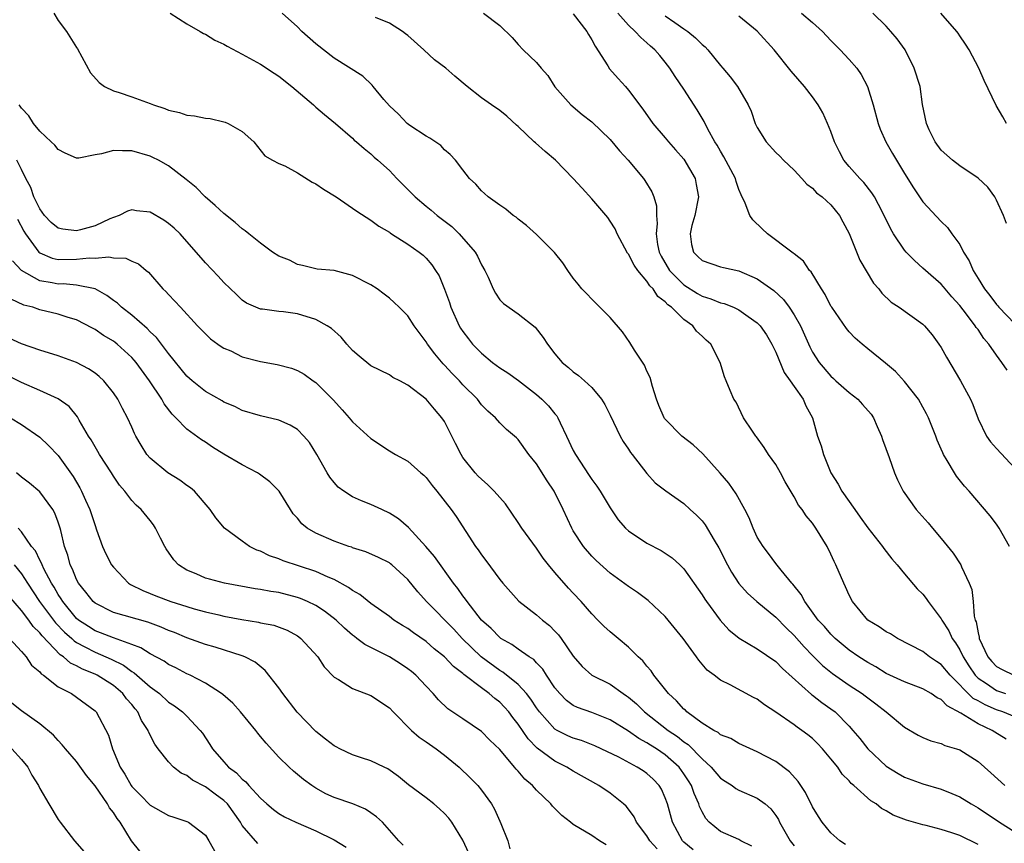
# Model space of a CAD drawing. Units: inches. Extents: x 2616000 to 2619000, y 1509000 to 1512000.
# Drawn here: x 2616217 to 2616324, y 1509785 to 1509874 of the extents above; entities that cross this region are included whole.
import ezdxf

# ---------------------------------------------------------------- set-up
doc = ezdxf.new("R2010")
doc.units = ezdxf.units.IN
doc.header["$MEASUREMENT"] = 0
doc.layers.add('LD26161509_2ft', color=112, linetype='Continuous')

msp = doc.modelspace()

# ---------------------------------------------------------------- linework, layer by layer
at = {"layer": 'LD26161509_2ft'}
for points, elevation in [([(2616220.51, 1509875), (2616221, 1509874.2), (2616221.9, 1509873), (2616223, 1509871.25), (2616223.1, 1509871.1), (2616224.51, 1509868.51), (2616225.44, 1509867.44), (2616226.03, 1509867), (2616227, 1509866.54), (2616227.64, 1509866.36), (2616229, 1509865.9), (2616231, 1509865.16), (2616231.37, 1509865), (2616232.6, 1509864.6), (2616233, 1509864.45), (2616234.17, 1509864.17), (2616235, 1509863.89), (2616235.83, 1509863.83), (2616237, 1509863.55), (2616237.53, 1509863.53), (2616239, 1509863.18), (2616239.14, 1509863.14), (2616239.47, 1509863), (2616241, 1509862.12), (2616242.27, 1509861), (2616243.47, 1509859.47), (2616244.29, 1509859), (2616245, 1509858.62), (2616245.63, 1509858.37), (2616247, 1509857.61), (2616248.59, 1509856.59), (2616249, 1509856.42), (2616249.84, 1509855.84), (2616251.2, 1509855), (2616253.45, 1509853.45), (2616255, 1509852.46), (2616255.84, 1509851.84), (2616257, 1509851.16), (2616257.09, 1509851.09), (2616257.24, 1509851), (2616259, 1509849.86), (2616260.23, 1509849), (2616260.66, 1509848.66), (2616261, 1509848.35), (2616261.61, 1509847.61), (2616262.03, 1509847), (2616262.41, 1509846.41), (2616263, 1509844.96), (2616263.52, 1509843.52), (2616263.68, 1509843), (2616264.6, 1509841), (2616264.75, 1509840.75), (2616265, 1509840.37), (2616265.59, 1509839.59), (2616266.05, 1509839), (2616267, 1509838), (2616268.2, 1509837), (2616269, 1509836.42), (2616269.87, 1509835.87), (2616271.04, 1509835.04), (2616273, 1509833.52), (2616273.59, 1509833), (2616274.29, 1509832.29), (2616275, 1509831.4), (2616275.2, 1509831.2), (2616275.31, 1509831), (2616275.56, 1509830.44), (2616276.27, 1509829), (2616277, 1509827.42), (2616277.22, 1509827), (2616278.71, 1509824.71), (2616279, 1509824.28), (2616279.57, 1509823.57), (2616279.93, 1509823), (2616281, 1509821.2), (2616281.88, 1509819.88), (2616282.67, 1509819), (2616283, 1509818.71), (2616285, 1509817.37), (2616286.54, 1509816.54), (2616287.76, 1509815.76), (2616288.58, 1509815), (2616289, 1509814.57), (2616291, 1509811.75), (2616291.28, 1509811.28), (2616291.49, 1509811), (2616292.98, 1509808.98), (2616293.92, 1509807.92), (2616295.03, 1509807.03), (2616297, 1509805.87), (2616299, 1509804.49), (2616299.73, 1509803.73), (2616302.89, 1509800.89), (2616303, 1509800.82), (2616304.02, 1509800.02), (2616305, 1509799.34), (2616305.45, 1509799), (2616307, 1509797.45), (2616307.4, 1509797), (2616308.13, 1509796.13), (2616309.01, 1509795), (2616311, 1509793.11), (2616312.3, 1509792.3), (2616313, 1509791.92), (2616315, 1509791.18), (2616317, 1509790.59), (2616318.14, 1509790.14), (2616319, 1509789.77), (2616320.25, 1509789), (2616321, 1509788.58), (2616323.34, 1509787), (2616325, 1509785.95)], 8002), ([(2616233.16, 1509875), (2616235, 1509873.84), (2616236.44, 1509873), (2616236.78, 1509872.78), (2616237, 1509872.69), (2616238.04, 1509872.04), (2616239, 1509871.6), (2616239.38, 1509871.38), (2616241, 1509870.53), (2616243, 1509869.43), (2616244.46, 1509868.46), (2616245, 1509868.12), (2616246.41, 1509867), (2616248.76, 1509865), (2616249, 1509864.77), (2616249.95, 1509863.95), (2616251.15, 1509863), (2616253, 1509861.4), (2616253.19, 1509861.19), (2616253.44, 1509861), (2616254.25, 1509860.25), (2616255, 1509859.7), (2616255.35, 1509859.34), (2616255.75, 1509859), (2616257, 1509857.88), (2616257.81, 1509857), (2616259.42, 1509855.42), (2616259.79, 1509855), (2616261, 1509854), (2616261.56, 1509853.56), (2616262.21, 1509853), (2616262.65, 1509852.65), (2616263.78, 1509851.78), (2616264.6, 1509851), (2616266.33, 1509849), (2616266.57, 1509848.57), (2616267, 1509847.63), (2616267.38, 1509847), (2616267.74, 1509846.26), (2616268.28, 1509845), (2616268.53, 1509844.53), (2616269, 1509843.83), (2616269.4, 1509843.4), (2616271, 1509842.3), (2616272.84, 1509840.84), (2616273.72, 1509839.72), (2616274.19, 1509839), (2616275, 1509837.95), (2616275.78, 1509837), (2616276.47, 1509836.47), (2616277, 1509835.97), (2616277.57, 1509835.57), (2616278.23, 1509835), (2616279, 1509834.29), (2616280.07, 1509833), (2616280.42, 1509832.42), (2616281, 1509831.26), (2616282.08, 1509829), (2616282.42, 1509828.42), (2616283, 1509827.57), (2616283.21, 1509827.21), (2616283.38, 1509827), (2616285, 1509824.93), (2616285.91, 1509823.91), (2616287.04, 1509823.04), (2616289, 1509821.66), (2616289.7, 1509821), (2616290.39, 1509820.39), (2616291, 1509819.78), (2616291.34, 1509819.34), (2616292.31, 1509817.69), (2616292.83, 1509816.83), (2616293.75, 1509815), (2616294.19, 1509814.19), (2616294.98, 1509812.98), (2616295.92, 1509811.92), (2616296.94, 1509811), (2616299, 1509809.32), (2616300.14, 1509808.14), (2616301, 1509807.31), (2616302.08, 1509806.08), (2616303, 1509805.14), (2616304.07, 1509804.07), (2616305, 1509803.32), (2616305.18, 1509803.18), (2616307, 1509801.91), (2616308.4, 1509801), (2616308.74, 1509800.74), (2616309, 1509800.52), (2616309.88, 1509799.88), (2616311.02, 1509799), (2616313, 1509797.35), (2616314.48, 1509796.48), (2616315, 1509796.22), (2616315.86, 1509795.86), (2616317, 1509795.56), (2616317.37, 1509795.37), (2616318.64, 1509795), (2616319, 1509794.88), (2616321, 1509793.62), (2616322.4, 1509792.4), (2616323.9, 1509791)], 8004), ([(2616324.04, 1509796.04), (2616322.81, 1509796.81), (2616322.53, 1509797), (2616321, 1509797.71), (2616319.12, 1509798.88), (2616317.65, 1509799.65), (2616317, 1509800.35), (2616316.55, 1509800.55), (2616315.89, 1509801), (2616315, 1509801.5), (2616313, 1509802.26), (2616311, 1509803.19), (2616309.89, 1509803.89), (2616309, 1509804.37), (2616308.04, 1509805), (2616307, 1509805.73), (2616305.47, 1509807), (2616305, 1509807.46), (2616304.29, 1509808.29), (2616303.62, 1509809), (2616302.15, 1509811), (2616301.76, 1509811.76), (2616300.88, 1509812.88), (2616300.77, 1509813), (2616299.58, 1509814.42), (2616299, 1509815.15), (2616298.22, 1509816.22), (2616297.62, 1509817), (2616297, 1509818.02), (2616296.54, 1509819), (2616296.1, 1509820.1), (2616295.64, 1509821), (2616294.71, 1509822.71), (2616293.89, 1509823.89), (2616292.98, 1509824.98), (2616291.07, 1509827.07), (2616290.03, 1509828.03), (2616288.78, 1509829), (2616287, 1509830.82), (2616286.92, 1509830.92), (2616286.88, 1509831), (2616286.31, 1509832.31), (2616286.05, 1509833), (2616285.62, 1509834.38), (2616285.36, 1509835.36), (2616285, 1509836.07), (2616284.72, 1509836.72), (2616283.65, 1509838.35), (2616283.16, 1509839.16), (2616282.33, 1509840.33), (2616281, 1509841.9), (2616279, 1509843.89), (2616278.48, 1509844.48), (2616277.92, 1509845), (2616277.52, 1509845.52), (2616277, 1509846.17), (2616276.41, 1509847), (2616275.85, 1509847.85), (2616274.95, 1509848.95), (2616273, 1509850.92), (2616271.91, 1509851.91), (2616271, 1509852.59), (2616270.79, 1509852.79), (2616270.47, 1509853), (2616269.67, 1509853.67), (2616269, 1509854.11), (2616267.73, 1509855), (2616267.36, 1509855.36), (2616267, 1509855.67), (2616266.4, 1509856.4), (2616265.73, 1509857), (2616265, 1509857.94), (2616264.2, 1509859), (2616263.62, 1509859.62), (2616263, 1509860.13), (2616262.58, 1509860.58), (2616261.4, 1509861.4), (2616261, 1509861.6), (2616259.24, 1509862.76), (2616258.92, 1509863), (2616257.99, 1509863.99), (2616257, 1509864.9), (2616256.39, 1509865.61), (2616255.24, 1509867), (2616255.14, 1509867.14), (2616254.12, 1509868.12), (2616251, 1509870.08), (2616249, 1509871.65), (2616247.5, 1509873), (2616247, 1509873.48), (2616245.35, 1509875)], 8006), ([(2616325, 1509798.46), (2616323.7, 1509799), (2616323, 1509799.24), (2616321.77, 1509799.77), (2616321, 1509800.22), (2616320.48, 1509800.48), (2616317.95, 1509803), (2616317, 1509804.16), (2616316.48, 1509804.48), (2616315.71, 1509805), (2616315, 1509805.57), (2616312.25, 1509807), (2616311.48, 1509807.48), (2616311, 1509807.73), (2616310.25, 1509808.25), (2616309.03, 1509809), (2616307.34, 1509811), (2616307, 1509811.69), (2616306.6, 1509812.6), (2616306.39, 1509813), (2616305.55, 1509815), (2616305.36, 1509815.36), (2616305, 1509816.16), (2616304.6, 1509817), (2616303.38, 1509819), (2616303, 1509819.53), (2616302.31, 1509820.31), (2616301.87, 1509821), (2616301.49, 1509821.49), (2616301, 1509822.41), (2616300.03, 1509824.03), (2616299.52, 1509825), (2616299, 1509825.9), (2616298.23, 1509827), (2616297.76, 1509827.76), (2616296.91, 1509828.91), (2616296.84, 1509829), (2616296.47, 1509829.53), (2616295.5, 1509831), (2616294.69, 1509832.69), (2616294.46, 1509833), (2616294.04, 1509833.96), (2616293.63, 1509835), (2616293.43, 1509835.43), (2616292.97, 1509837), (2616291.96, 1509839), (2616291.43, 1509839.43), (2616291, 1509839.86), (2616290.4, 1509840.4), (2616289.98, 1509841), (2616289, 1509841.66), (2616287.66, 1509843), (2616287.26, 1509843.26), (2616287, 1509843.58), (2616286.17, 1509844.17), (2616285.67, 1509845), (2616285.32, 1509845.32), (2616285, 1509845.83), (2616284.01, 1509847), (2616283.6, 1509847.6), (2616283, 1509848.77), (2616282.89, 1509848.89), (2616281.75, 1509851), (2616281.53, 1509851.53), (2616281, 1509852.38), (2616280.75, 1509852.75), (2616279, 1509854.81), (2616277.95, 1509855.95), (2616277, 1509857.01), (2616275.06, 1509859), (2616273.93, 1509859.93), (2616272.87, 1509860.87), (2616272.75, 1509861), (2616271, 1509862.65), (2616270.81, 1509862.81), (2616269.77, 1509863.77), (2616269, 1509864.41), (2616268.12, 1509865), (2616267, 1509865.78), (2616265.46, 1509867), (2616264.13, 1509868.13), (2616263.15, 1509869), (2616261.92, 1509869.92), (2616260.74, 1509871), (2616259, 1509872.55), (2616258.75, 1509872.75), (2616258.43, 1509873), (2616257, 1509873.89), (2616255.49, 1509874.51)], 8008), ([(2616267.25, 1509875), (2616269, 1509873.64), (2616270.35, 1509872.35), (2616271, 1509871.59), (2616271.55, 1509871), (2616273, 1509869.61), (2616273.5, 1509869), (2616274.22, 1509868.22), (2616275, 1509866.98), (2616276.72, 1509865), (2616277.97, 1509863.97), (2616279, 1509863.15), (2616281, 1509861.23), (2616282.01, 1509860.01), (2616282.95, 1509859), (2616284.63, 1509857), (2616284.78, 1509856.78), (2616285.55, 1509855.55), (2616285.76, 1509855), (2616286.03, 1509854.03), (2616286.03, 1509853), (2616286.13, 1509852.13), (2616286.01, 1509851), (2616286.16, 1509849.84), (2616286.34, 1509849), (2616286.56, 1509848.56), (2616287.45, 1509847), (2616289, 1509845.44), (2616290.49, 1509844.49), (2616291, 1509844.2), (2616291.93, 1509843.93), (2616293, 1509843.49), (2616293.4, 1509843.4), (2616294.41, 1509843), (2616295, 1509842.73), (2616295.99, 1509842.01), (2616297, 1509841.31), (2616297.3, 1509841), (2616297.99, 1509839.99), (2616298.58, 1509839), (2616299, 1509838.13), (2616299.92, 1509835.92), (2616300.59, 1509835), (2616301, 1509834.38), (2616302, 1509833), (2616302.27, 1509832.27), (2616303.01, 1509831), (2616303.53, 1509829), (2616303.95, 1509827.95), (2616304.18, 1509827), (2616305, 1509825), (2616305.78, 1509823.78), (2616306.19, 1509823), (2616307.59, 1509821), (2616308.19, 1509820.19), (2616309.01, 1509819.01), (2616310.61, 1509817), (2616310.77, 1509816.77), (2616311.64, 1509815.64), (2616312.21, 1509815), (2616313, 1509814.01), (2616314.38, 1509812.38), (2616315, 1509811.8), (2616315.34, 1509811.35), (2616315.57, 1509811), (2616317, 1509809.12), (2616317.06, 1509809), (2616317.82, 1509807.82), (2616318.19, 1509807), (2616318.53, 1509806.53), (2616319, 1509805.77), (2616319.37, 1509805), (2616320.01, 1509804.01), (2616320.69, 1509803), (2616321, 1509802.68), (2616321.91, 1509802.09), (2616323, 1509801.34), (2616323.97, 1509801)], 8010), ([(2616277, 1509874.91), (2616278.47, 1509873), (2616278.65, 1509872.65), (2616279, 1509872.1), (2616279.38, 1509871.38), (2616280.74, 1509869.26), (2616280.93, 1509868.93), (2616281.87, 1509867.87), (2616282.68, 1509867), (2616283, 1509866.62), (2616284.54, 1509864.54), (2616285.65, 1509863), (2616287, 1509861.44), (2616287.35, 1509861), (2616288.12, 1509860.12), (2616289, 1509859.09), (2616290.23, 1509857), (2616290.36, 1509856.36), (2616290.61, 1509855), (2616290.22, 1509853), (2616289.89, 1509851.89), (2616289.7, 1509851), (2616289.83, 1509849.83), (2616290.07, 1509849), (2616290.54, 1509848.54), (2616291, 1509848.08), (2616293, 1509847.41), (2616293.32, 1509847.32), (2616295, 1509846.96), (2616297, 1509846.11), (2616298.81, 1509844.81), (2616299.84, 1509843.84), (2616300.47, 1509843), (2616301, 1509842.19), (2616301.68, 1509841), (2616302.7, 1509838.7), (2616303, 1509838.13), (2616303.71, 1509837), (2616305, 1509835.51), (2616305.27, 1509835.27), (2616305.55, 1509835), (2616307, 1509833.74), (2616307.93, 1509833), (2616308.45, 1509832.45), (2616309.37, 1509831.37), (2616309.62, 1509831), (2616310.03, 1509830.03), (2616310.5, 1509829), (2616310.61, 1509828.61), (2616311.33, 1509826.67), (2616311.91, 1509825), (2616312.24, 1509824.24), (2616312.84, 1509823), (2616314.28, 1509821), (2616315.56, 1509819.56), (2616316.04, 1509819), (2616317, 1509817.87), (2616318.28, 1509816.28), (2616319.13, 1509815), (2616319.21, 1509814.79), (2616320.05, 1509813), (2616320.32, 1509812.32), (2616320.45, 1509811), (2616320.57, 1509809.43), (2616320.69, 1509809), (2616320.79, 1509808.79), (2616321, 1509807.59), (2616321.12, 1509807.12), (2616321.13, 1509807), (2616322.06, 1509805), (2616322.49, 1509804.49), (2616323, 1509803.96), (2616323.62, 1509803.62), (2616324.87, 1509803)], 8012), ([(2616324.42, 1509817), (2616323.28, 1509819), (2616323, 1509819.41), (2616322.31, 1509820.31), (2616320.02, 1509823), (2616319.54, 1509823.54), (2616318.65, 1509824.65), (2616318.42, 1509825), (2616317.65, 1509826.35), (2616317.24, 1509827), (2616317.16, 1509827.16), (2616317, 1509827.58), (2616316.57, 1509828.57), (2616316.42, 1509829), (2616315.62, 1509831), (2616315.41, 1509831.41), (2616315, 1509832.16), (2616314.51, 1509833), (2616313, 1509834.94), (2616312.01, 1509836.01), (2616310.93, 1509836.93), (2616309, 1509838.47), (2616308.39, 1509839), (2616307.65, 1509839.65), (2616307, 1509840.33), (2616306.69, 1509840.69), (2616305.09, 1509843), (2616305, 1509843.14), (2616304.39, 1509844.39), (2616303.97, 1509845), (2616302.84, 1509846.84), (2616302.68, 1509847), (2616302.02, 1509848.02), (2616301, 1509848.8), (2616300.9, 1509848.9), (2616300.75, 1509849), (2616298.1, 1509851), (2616297.54, 1509851.54), (2616296.51, 1509852.51), (2616296.2, 1509853), (2616295.69, 1509854.31), (2616295.24, 1509855.24), (2616295, 1509855.82), (2616294.69, 1509856.69), (2616294.62, 1509857), (2616293.37, 1509859.37), (2616293, 1509859.96), (2616292.63, 1509860.63), (2616292.38, 1509861), (2616291.62, 1509862.38), (2616291.21, 1509863.21), (2616290.47, 1509864.47), (2616289, 1509866.71), (2616288.08, 1509868.08), (2616287.49, 1509869), (2616287, 1509869.67), (2616286.39, 1509870.39), (2616285.85, 1509871), (2616285.38, 1509871.38), (2616285, 1509871.77), (2616284.33, 1509872.33), (2616283.73, 1509873), (2616283, 1509873.66), (2616281.82, 1509875)], 8014), ([(2616287, 1509874.71), (2616288.03, 1509873.97), (2616289, 1509873.28), (2616289.44, 1509873), (2616290.29, 1509872.29), (2616291, 1509871.56), (2616291.32, 1509871.32), (2616291.62, 1509871), (2616293, 1509869.3), (2616293.27, 1509869), (2616294.05, 1509868.05), (2616294.84, 1509867), (2616295.99, 1509865), (2616296.32, 1509864.32), (2616296.78, 1509863), (2616297, 1509862.55), (2616297.96, 1509861), (2616299, 1509859.83), (2616299.44, 1509859.44), (2616299.85, 1509859), (2616301, 1509857.92), (2616301.84, 1509857), (2616302.38, 1509856.38), (2616303, 1509855.96), (2616303.45, 1509855.45), (2616304.05, 1509855), (2616305, 1509854.13), (2616305.92, 1509853), (2616306.31, 1509852.31), (2616307, 1509851.01), (2616308.14, 1509848.14), (2616309.63, 1509845.63), (2616310.2, 1509845), (2616310.53, 1509844.53), (2616311.55, 1509843.55), (2616312.41, 1509843), (2616315, 1509841.17), (2616315.17, 1509841), (2616316, 1509840), (2616316.74, 1509839), (2616317, 1509838.62), (2616317.58, 1509837.58), (2616319.1, 1509835), (2616320.18, 1509833), (2616320.43, 1509832.43), (2616321, 1509830.89), (2616321.9, 1509829), (2616322.36, 1509828.36), (2616323, 1509827.65), (2616325, 1509825.5)], 8016), ([(2616324.15, 1509836.15), (2616323.6, 1509837), (2616323, 1509837.78), (2616322.17, 1509839), (2616321.62, 1509839.62), (2616321, 1509840.57), (2616320.81, 1509840.81), (2616320.7, 1509841), (2616319.76, 1509842.24), (2616319, 1509843.21), (2616318.15, 1509844.15), (2616317.24, 1509845.24), (2616317, 1509845.51), (2616315.28, 1509847), (2616315, 1509847.27), (2616314.08, 1509848.08), (2616313.17, 1509849), (2616313, 1509849.2), (2616311.81, 1509851), (2616311.51, 1509851.51), (2616310.8, 1509853), (2616310.19, 1509854.19), (2616309.74, 1509855), (2616309.46, 1509855.46), (2616308.57, 1509856.57), (2616308.16, 1509857), (2616307, 1509858.3), (2616306.41, 1509859), (2616305.92, 1509859.92), (2616305.4, 1509861), (2616305, 1509862.13), (2616304.64, 1509863), (2616304.13, 1509864.13), (2616303.62, 1509865), (2616303, 1509865.89), (2616302.14, 1509867), (2616300.69, 1509868.69), (2616298.85, 1509871), (2616297, 1509873.04), (2616295, 1509874.66)], 8018), ([(2616301.81, 1509875), (2616303, 1509873.96), (2616304.07, 1509873), (2616305, 1509872.02), (2616306.01, 1509871), (2616307, 1509869.96), (2616307.82, 1509869), (2616308.3, 1509868.3), (2616308.97, 1509867), (2616309.61, 1509865), (2616310.15, 1509863), (2616310.36, 1509862.36), (2616310.99, 1509861), (2616311.71, 1509859.71), (2616312.12, 1509859), (2616313, 1509857.55), (2616313.98, 1509855.98), (2616315, 1509854.47), (2616317, 1509852.32), (2616317.67, 1509851.67), (2616318.16, 1509851), (2616319, 1509849.82), (2616319.43, 1509849), (2616320.05, 1509848.05), (2616320.47, 1509847), (2616321, 1509846.15), (2616321.69, 1509845), (2616322.28, 1509844.28), (2616323, 1509843.31), (2616323.15, 1509843.15), (2616323.27, 1509843), (2616325, 1509841.21)], 8020), ([(2616324.1, 1509852.1), (2616323.77, 1509853), (2616323, 1509854.66), (2616322.81, 1509855), (2616322.05, 1509856.05), (2616321, 1509857.06), (2616319, 1509858.39), (2616318.21, 1509859), (2616317, 1509860.1), (2616316.34, 1509861), (2616315.7, 1509862.3), (2616315.38, 1509863), (2616314.95, 1509865.05), (2616314.69, 1509867), (2616314.07, 1509869), (2616313.06, 1509871), (2616312.2, 1509872.2), (2616311.51, 1509873), (2616311, 1509873.56), (2616309.56, 1509875)], 8022), ([(2616324.1, 1509863), (2616323.7, 1509863.7), (2616322.95, 1509864.95), (2616321.67, 1509867.67), (2616321.07, 1509869), (2616320.03, 1509871), (2616319.63, 1509871.63), (2616319, 1509872.53), (2616318.82, 1509872.82), (2616318.68, 1509873), (2616316.95, 1509875)], 8024), ([(2616321, 1509784.58), (2616319, 1509785.57), (2616318.13, 1509785.87), (2616317, 1509786.23), (2616315.34, 1509786.66), (2616315, 1509786.73), (2616313.23, 1509787.23), (2616311.78, 1509787.78), (2616311, 1509788.25), (2616310.51, 1509788.51), (2616309.93, 1509789), (2616309.34, 1509789.34), (2616307.5, 1509791), (2616307.22, 1509791.22), (2616307, 1509791.5), (2616306.24, 1509792.24), (2616305.74, 1509793), (2616305, 1509793.92), (2616304.1, 1509795), (2616303.56, 1509795.56), (2616303, 1509796.1), (2616302.51, 1509796.51), (2616301.85, 1509797), (2616301.34, 1509797.34), (2616301, 1509797.6), (2616299.03, 1509798.97), (2616297.79, 1509799.79), (2616297, 1509800.38), (2616296.58, 1509800.58), (2616294.06, 1509801.94), (2616293, 1509802.46), (2616292.32, 1509803), (2616291.56, 1509803.56), (2616290.63, 1509804.63), (2616290.39, 1509805), (2616288.93, 1509807), (2616287, 1509809.37), (2616285.13, 1509811.13), (2616283.98, 1509811.98), (2616283, 1509812.63), (2616281, 1509814.11), (2616279.48, 1509815.48), (2616279, 1509815.95), (2616278.09, 1509817), (2616277, 1509818.7), (2616276.83, 1509819), (2616275.91, 1509821), (2616274.92, 1509823), (2616274.14, 1509824.14), (2616273, 1509825.99), (2616272.16, 1509827), (2616271, 1509828.62), (2616270.82, 1509828.82), (2616269.73, 1509829.73), (2616269, 1509830.45), (2616268.54, 1509831), (2616267.71, 1509831.71), (2616267, 1509832.41), (2616266.57, 1509833), (2616265, 1509834.56), (2616264.61, 1509835), (2616263.82, 1509835.82), (2616263, 1509836.71), (2616262.85, 1509836.85), (2616261.94, 1509837.94), (2616261.15, 1509839), (2616261, 1509839.25), (2616259.7, 1509841), (2616259, 1509842.06), (2616258.08, 1509843), (2616257.53, 1509843.53), (2616257, 1509844.01), (2616256.42, 1509844.42), (2616255.69, 1509845), (2616255, 1509845.45), (2616253, 1509846.47), (2616251, 1509846.99), (2616249.15, 1509847.15), (2616247.56, 1509847.56), (2616247, 1509847.64), (2616246.13, 1509848.13), (2616245, 1509848.56), (2616244.31, 1509849), (2616243, 1509849.96), (2616241.71, 1509851), (2616241.33, 1509851.33), (2616241, 1509851.53), (2616240.22, 1509852.22), (2616239, 1509853.21), (2616238.07, 1509854.07), (2616236.97, 1509855), (2616236.01, 1509856.01), (2616234.91, 1509856.91), (2616233, 1509858.37), (2616231.9, 1509859), (2616231.3, 1509859.3), (2616231, 1509859.42), (2616229, 1509860.01), (2616228, 1509860), (2616227, 1509860.06), (2616225.69, 1509859.69), (2616225, 1509859.57), (2616223.23, 1509859.23), (2616223, 1509859.22), (2616221.77, 1509859.77), (2616221, 1509860.15), (2616220.62, 1509860.62), (2616220.25, 1509861), (2616219, 1509862.16), (2616218.33, 1509863), (2616217.81, 1509863.81), (2616217, 1509864.67), (2616216.88, 1509864.88), (2616216.77, 1509865)], 8000), ([(2616306.58, 1509784.58), (2616305.97, 1509785), (2616305, 1509785.86), (2616304.06, 1509787), (2616303.64, 1509787.64), (2616303, 1509788.69), (2616302.24, 1509790.24), (2616301.45, 1509791.45), (2616300.49, 1509792.49), (2616299, 1509793.6), (2616297, 1509794.68), (2616295, 1509795.58), (2616294.11, 1509796.11), (2616293, 1509796.52), (2616292.75, 1509796.75), (2616292.27, 1509797), (2616291, 1509797.79), (2616289.35, 1509799), (2616289.18, 1509799.18), (2616289, 1509799.32), (2616288.22, 1509800.22), (2616287.33, 1509801), (2616285.76, 1509803), (2616285.46, 1509803.46), (2616285, 1509803.97), (2616284.55, 1509804.55), (2616284.04, 1509805), (2616283, 1509806.04), (2616281.87, 1509807), (2616281, 1509807.71), (2616280.32, 1509808.32), (2616279.67, 1509809), (2616279, 1509809.66), (2616277.85, 1509811), (2616277, 1509811.93), (2616276.47, 1509812.47), (2616275, 1509814.17), (2616274.3, 1509815), (2616273.73, 1509815.73), (2616273, 1509816.8), (2616271.39, 1509819), (2616271, 1509819.6), (2616269.62, 1509821.62), (2616268.4, 1509823), (2616267.71, 1509823.71), (2616267, 1509824.3), (2616266.65, 1509824.65), (2616266.34, 1509825), (2616265, 1509826.67), (2616264.79, 1509827), (2616264.18, 1509828.18), (2616263, 1509830.57), (2616262.71, 1509831), (2616261.91, 1509831.91), (2616261.01, 1509833), (2616259, 1509834.52), (2616258.13, 1509835), (2616257.38, 1509835.38), (2616257, 1509835.64), (2616255, 1509836.62), (2616253.7, 1509837.7), (2616253, 1509838.29), (2616252.37, 1509839), (2616251.75, 1509839.75), (2616250.7, 1509840.7), (2616250.25, 1509841), (2616249, 1509841.69), (2616247, 1509842.28), (2616245.48, 1509842.52), (2616245, 1509842.54), (2616243.21, 1509842.79), (2616243, 1509842.79), (2616242.5, 1509843), (2616241.46, 1509843.46), (2616241, 1509843.76), (2616240.38, 1509844.38), (2616239, 1509845.68), (2616238.38, 1509846.38), (2616237, 1509847.85), (2616234.25, 1509851), (2616233.62, 1509851.62), (2616233, 1509852.13), (2616232.49, 1509852.49), (2616231, 1509853.34), (2616229.5, 1509853.5), (2616229, 1509853.6), (2616228.55, 1509853.45), (2616227.64, 1509853), (2616227, 1509852.77), (2616226.62, 1509852.62), (2616225, 1509851.85), (2616223.44, 1509851.44), (2616223, 1509851.31), (2616221.49, 1509851.49), (2616221, 1509851.59), (2616220.23, 1509852.23), (2616219.51, 1509853), (2616219, 1509853.71), (2616218.36, 1509855), (2616218.03, 1509856.03), (2616217.49, 1509857), (2616217, 1509857.97), (2616216.5, 1509859)], 7998), ([(2616216.57, 1509852.57), (2616217.27, 1509851.27), (2616217.44, 1509851), (2616218.9, 1509849), (2616219, 1509848.91), (2616220.34, 1509848.34), (2616221, 1509848.19), (2616223, 1509848.22), (2616224.37, 1509848.37), (2616225, 1509848.36), (2616226.49, 1509848.49), (2616227, 1509848.37), (2616228.35, 1509848.35), (2616229, 1509848.02), (2616229.72, 1509847.72), (2616230.55, 1509847), (2616230.81, 1509846.81), (2616232.39, 1509845), (2616232.71, 1509844.71), (2616233, 1509844.39), (2616233.68, 1509843.68), (2616234.29, 1509843), (2616236.13, 1509841), (2616237, 1509840.11), (2616237.57, 1509839.57), (2616238.37, 1509839), (2616238.73, 1509838.73), (2616239, 1509838.57), (2616239.75, 1509838.25), (2616241, 1509837.63), (2616243, 1509837.11), (2616244.79, 1509836.79), (2616246.37, 1509836.37), (2616247, 1509836.13), (2616247.73, 1509835.73), (2616248.73, 1509835), (2616249, 1509834.82), (2616250.91, 1509832.91), (2616251.87, 1509831.87), (2616252.62, 1509831), (2616253, 1509830.53), (2616255, 1509828.73), (2616257, 1509827.4), (2616257.68, 1509827), (2616259, 1509826.26), (2616260.43, 1509825), (2616260.75, 1509824.75), (2616261, 1509824.49), (2616261.64, 1509823.64), (2616262.17, 1509823), (2616263.72, 1509821), (2616264.25, 1509820.25), (2616266.36, 1509817), (2616266.64, 1509816.64), (2616267, 1509816.08), (2616267.48, 1509815.48), (2616269, 1509813.41), (2616269.32, 1509813), (2616271.06, 1509811.06), (2616273, 1509809.57), (2616273.64, 1509809), (2616274.4, 1509808.4), (2616275, 1509807.79), (2616275.38, 1509807.38), (2616275.66, 1509807), (2616277, 1509805.07), (2616277.95, 1509803.95), (2616279, 1509803), (2616281, 1509802.01), (2616282.4, 1509801), (2616282.77, 1509800.77), (2616283, 1509800.6), (2616283.87, 1509799.87), (2616284.73, 1509799), (2616287.31, 1509797), (2616288.32, 1509796.32), (2616289, 1509795.76), (2616289.47, 1509795.47), (2616291, 1509793.9), (2616292, 1509793), (2616293, 1509791.82), (2616293.49, 1509791.49), (2616294.28, 1509791), (2616294.68, 1509790.68), (2616295, 1509790.51), (2616297, 1509789.64), (2616297.87, 1509789), (2616298.47, 1509788.47), (2616299, 1509787.76), (2616299.29, 1509787.29), (2616299.43, 1509787), (2616300.58, 1509785), (2616301, 1509784.45)], 7996), ([(2616296.4, 1509784.4), (2616295.2, 1509785), (2616295, 1509785.13), (2616293, 1509785.99), (2616291.76, 1509787), (2616291.4, 1509787.4), (2616291, 1509788.13), (2616290.73, 1509788.73), (2616290.66, 1509789), (2616290.14, 1509790.14), (2616289.84, 1509791), (2616289.51, 1509791.51), (2616289, 1509792.29), (2616288.49, 1509793), (2616287, 1509794.34), (2616286.04, 1509795), (2616285.39, 1509795.39), (2616285, 1509795.66), (2616284.12, 1509796.12), (2616283, 1509796.91), (2616281, 1509798.15), (2616279, 1509798.94), (2616277.47, 1509799.47), (2616277, 1509799.71), (2616276.25, 1509800.25), (2616275.52, 1509801), (2616275, 1509801.64), (2616274.09, 1509803), (2616273.67, 1509803.67), (2616273, 1509804.36), (2616272.7, 1509804.7), (2616272.2, 1509805), (2616271, 1509805.84), (2616270.33, 1509806.33), (2616269.11, 1509807), (2616269, 1509807.08), (2616268.07, 1509808.07), (2616267.03, 1509809), (2616265.46, 1509811), (2616265.28, 1509811.28), (2616265, 1509811.63), (2616264.44, 1509812.44), (2616263.99, 1509813), (2616261.91, 1509815.91), (2616260.98, 1509816.98), (2616259.07, 1509819.07), (2616258, 1509820), (2616257, 1509820.63), (2616256.17, 1509821), (2616255, 1509821.56), (2616253.96, 1509821.96), (2616253, 1509822.39), (2616252.04, 1509823), (2616251.45, 1509823.45), (2616251, 1509823.94), (2616250.53, 1509824.53), (2616250.25, 1509825), (2616249.12, 1509827), (2616248.3, 1509828.3), (2616247.72, 1509829), (2616247, 1509829.72), (2616246.2, 1509830.2), (2616245, 1509830.73), (2616243, 1509831.19), (2616241, 1509831.79), (2616240.2, 1509832.2), (2616239, 1509832.7), (2616238.82, 1509832.82), (2616237, 1509833.85), (2616235.57, 1509835), (2616235, 1509835.5), (2616233, 1509837.98), (2616231.7, 1509839.7), (2616231, 1509840.34), (2616230.68, 1509840.68), (2616229, 1509842.13), (2616227.88, 1509843), (2616227.44, 1509843.44), (2616227, 1509843.74), (2616226.3, 1509844.3), (2616225, 1509845.01), (2616223, 1509845.42), (2616221.54, 1509845.54), (2616221, 1509845.53), (2616220.33, 1509845.67), (2616219, 1509845.88), (2616217.01, 1509847.01), (2616216.04, 1509848.04)], 7994), ([(2616290.01, 1509784.01), (2616289, 1509784.86), (2616288.86, 1509785), (2616287.79, 1509787), (2616287.25, 1509789), (2616287, 1509789.67), (2616286.59, 1509790.59), (2616286.34, 1509791), (2616285.68, 1509791.68), (2616285, 1509792.31), (2616284.59, 1509792.59), (2616283.95, 1509793), (2616281.93, 1509794.07), (2616280.03, 1509795), (2616279.32, 1509795.32), (2616277.88, 1509795.88), (2616277, 1509796.14), (2616276.41, 1509796.41), (2616275.24, 1509797), (2616275, 1509797.14), (2616273.32, 1509799), (2616273, 1509799.44), (2616272.39, 1509800.39), (2616271.91, 1509801), (2616271, 1509802), (2616269.34, 1509803.34), (2616269, 1509803.52), (2616266.99, 1509804.99), (2616264.93, 1509807), (2616264, 1509808), (2616261.05, 1509811), (2616260.08, 1509812.08), (2616259, 1509813.41), (2616257.27, 1509815), (2616257.12, 1509815.12), (2616257, 1509815.22), (2616255.81, 1509815.81), (2616254.43, 1509816.43), (2616253, 1509816.86), (2616252.91, 1509816.91), (2616252.6, 1509817), (2616251, 1509817.57), (2616249, 1509818.45), (2616248.05, 1509819), (2616247.47, 1509819.47), (2616247, 1509820.06), (2616246.56, 1509820.56), (2616246.26, 1509821), (2616245.01, 1509823.01), (2616244.02, 1509824.02), (2616242.87, 1509824.87), (2616242.67, 1509825), (2616241, 1509825.86), (2616239, 1509827.04), (2616237.79, 1509827.79), (2616237, 1509828.32), (2616236.58, 1509828.58), (2616235, 1509829.74), (2616233.78, 1509831), (2616233.38, 1509831.38), (2616232.52, 1509832.51), (2616232.26, 1509833), (2616230.92, 1509835), (2616229.46, 1509837), (2616229.25, 1509837.25), (2616229, 1509837.54), (2616227.42, 1509839), (2616227.18, 1509839.18), (2616227, 1509839.33), (2616225.94, 1509839.94), (2616225, 1509840.6), (2616224.73, 1509840.73), (2616223, 1509841.64), (2616222.1, 1509841.9), (2616221, 1509842.26), (2616219, 1509842.73), (2616218.23, 1509843), (2616217.25, 1509843.25), (2616215.89, 1509843.89)], 7992), ([(2616286.12, 1509784.12), (2616285.33, 1509785), (2616285, 1509785.54), (2616283.87, 1509787), (2616283.6, 1509787.6), (2616283, 1509788.42), (2616282.74, 1509788.74), (2616282.46, 1509789), (2616281, 1509790.17), (2616279.77, 1509791), (2616277, 1509792.57), (2616276.3, 1509793), (2616275, 1509793.64), (2616273.07, 1509795.07), (2616272.08, 1509796.08), (2616271, 1509797.69), (2616270.41, 1509798.41), (2616269.98, 1509799), (2616269.52, 1509799.52), (2616269, 1509800.06), (2616268.46, 1509800.46), (2616267.86, 1509801), (2616267, 1509801.61), (2616265.09, 1509803.09), (2616265, 1509803.17), (2616263.96, 1509803.96), (2616263, 1509804.99), (2616261.88, 1509805.88), (2616261, 1509806.66), (2616259.62, 1509807.62), (2616259, 1509808.08), (2616258.42, 1509808.42), (2616257.49, 1509809), (2616257, 1509809.37), (2616255, 1509810.8), (2616253.78, 1509811.78), (2616253, 1509812.21), (2616252.55, 1509812.55), (2616251, 1509813.39), (2616250.36, 1509813.64), (2616249, 1509814.26), (2616245.44, 1509815.44), (2616245, 1509815.64), (2616243.98, 1509815.98), (2616243, 1509816.47), (2616242.6, 1509816.6), (2616241.8, 1509817), (2616241, 1509817.57), (2616239.08, 1509819), (2616238.12, 1509820.12), (2616237.51, 1509821), (2616235.81, 1509823), (2616235.38, 1509823.38), (2616235, 1509823.63), (2616234.22, 1509824.22), (2616232.93, 1509825), (2616231, 1509826.59), (2616230.65, 1509827), (2616230.01, 1509828.01), (2616229.43, 1509829), (2616229.29, 1509829.29), (2616229, 1509829.96), (2616228.52, 1509831), (2616227.98, 1509831.99), (2616227.48, 1509833), (2616227, 1509833.69), (2616225.96, 1509835), (2616225.47, 1509835.47), (2616225, 1509835.83), (2616224.3, 1509836.3), (2616223, 1509836.99), (2616221, 1509837.73), (2616219, 1509838.33), (2616217, 1509839.02), (2616215.66, 1509839.66)], 7990), ([(2616280.56, 1509784.56), (2616279.83, 1509785), (2616279, 1509785.55), (2616277, 1509786.78), (2616276.69, 1509787), (2616275.76, 1509787.76), (2616274.75, 1509788.75), (2616274.56, 1509789), (2616273, 1509790.5), (2616272.57, 1509791), (2616271.71, 1509791.71), (2616271, 1509792.56), (2616270.78, 1509792.78), (2616270.61, 1509793), (2616269, 1509794.91), (2616267.94, 1509795.94), (2616267, 1509796.87), (2616265, 1509798.25), (2616263.35, 1509799.35), (2616262.33, 1509800.33), (2616261.76, 1509801), (2616261, 1509801.79), (2616259.87, 1509803), (2616259.39, 1509803.39), (2616259, 1509803.69), (2616258.22, 1509804.22), (2616257, 1509804.98), (2616254.33, 1509806.33), (2616253.48, 1509807), (2616253.2, 1509807.2), (2616253, 1509807.36), (2616252.13, 1509808.13), (2616251.21, 1509809), (2616249.96, 1509809.96), (2616249, 1509810.56), (2616248.11, 1509811), (2616247.34, 1509811.34), (2616247, 1509811.46), (2616245, 1509811.98), (2616244.11, 1509812.11), (2616243, 1509812.32), (2616242.4, 1509812.4), (2616239.09, 1509813), (2616237.43, 1509813.43), (2616237, 1509813.56), (2616235.98, 1509814.02), (2616235, 1509814.42), (2616234.08, 1509815), (2616233.56, 1509815.56), (2616232.73, 1509816.73), (2616232.58, 1509817), (2616232.12, 1509817.88), (2616231.57, 1509819), (2616231.35, 1509819.35), (2616231, 1509819.82), (2616230.03, 1509821), (2616229.47, 1509821.47), (2616229, 1509822), (2616228.26, 1509823), (2616227.66, 1509823.66), (2616227, 1509824.65), (2616226.79, 1509825), (2616225.5, 1509827), (2616225.32, 1509827.32), (2616225, 1509827.84), (2616224.58, 1509828.58), (2616224.3, 1509829), (2616223.26, 1509830.74), (2616223.08, 1509831.08), (2616222.2, 1509832.2), (2616221, 1509833.06), (2616219, 1509833.97), (2616217, 1509834.81), (2616215.56, 1509835.56)], 7988), ([(2616215.83, 1509831), (2616217, 1509830.24), (2616219, 1509828.89), (2616219.96, 1509827.96), (2616221, 1509826.88), (2616222.61, 1509824.61), (2616223.36, 1509823.36), (2616223.54, 1509823), (2616223.97, 1509822.03), (2616224.45, 1509821), (2616225, 1509819.26), (2616225.18, 1509818.82), (2616225.83, 1509817), (2616226.18, 1509816.18), (2616226.8, 1509815), (2616227, 1509814.73), (2616228.64, 1509813), (2616228.86, 1509812.86), (2616230.19, 1509812.19), (2616231, 1509811.88), (2616231.62, 1509811.62), (2616233.26, 1509811), (2616235, 1509810.45), (2616235.77, 1509810.23), (2616237, 1509809.89), (2616238.45, 1509809.55), (2616239, 1509809.42), (2616240.95, 1509809.05), (2616242.77, 1509808.77), (2616243, 1509808.71), (2616244.43, 1509808.43), (2616245.88, 1509807.88), (2616247, 1509807.27), (2616247.16, 1509807.16), (2616247.38, 1509807), (2616249.22, 1509805), (2616249.92, 1509803.92), (2616251, 1509802.8), (2616251.46, 1509802.54), (2616253, 1509801.54), (2616255, 1509800.79), (2616257, 1509799.44), (2616257.4, 1509799), (2616259.4, 1509797), (2616260.25, 1509796.25), (2616261, 1509795.75), (2616262.08, 1509795), (2616263, 1509794.29), (2616264.58, 1509793), (2616265.82, 1509791.82), (2616266.6, 1509791), (2616267, 1509790.51), (2616268.1, 1509789), (2616268.43, 1509788.43), (2616269, 1509787.14), (2616269.13, 1509786.87), (2616269.89, 1509785), (2616270.11, 1509784.11)], 7986), ([(2616265.63, 1509783.63), (2616265, 1509785.05), (2616263.78, 1509787), (2616263.45, 1509787.45), (2616263, 1509787.95), (2616262.46, 1509788.46), (2616261.83, 1509789), (2616261, 1509789.67), (2616259.08, 1509791.08), (2616258, 1509792), (2616256.82, 1509792.82), (2616256.42, 1509793), (2616255, 1509793.7), (2616253.98, 1509794.02), (2616253, 1509794.35), (2616251.61, 1509795), (2616251.22, 1509795.22), (2616251, 1509795.32), (2616250.06, 1509796.06), (2616249, 1509796.86), (2616246.97, 1509798.98), (2616245.42, 1509801), (2616245, 1509801.61), (2616243.5, 1509803.5), (2616242.4, 1509804.4), (2616241.3, 1509805), (2616241, 1509805.12), (2616238.06, 1509806.06), (2616237, 1509806.34), (2616235, 1509807.06), (2616233.63, 1509807.63), (2616233, 1509807.86), (2616232.21, 1509808.21), (2616230.75, 1509808.75), (2616227, 1509809.82), (2616225, 1509810.82), (2616224.79, 1509811), (2616224.02, 1509812.03), (2616223.22, 1509813), (2616223, 1509813.4), (2616222.54, 1509814.54), (2616222.29, 1509815), (2616222.04, 1509816.04), (2616221.69, 1509817), (2616221.27, 1509818.73), (2616221.22, 1509819), (2616221, 1509819.65), (2616220.63, 1509820.63), (2616220.4, 1509821), (2616219, 1509822.92), (2616217.88, 1509823.88), (2616217, 1509824.54), (2616216.48, 1509825)], 7984), ([(2616258.5, 1509784.5), (2616258.03, 1509785), (2616256.25, 1509787), (2616255.59, 1509787.59), (2616255, 1509788.03), (2616254.42, 1509788.42), (2616253.02, 1509789.01), (2616251, 1509789.71), (2616250.11, 1509790.11), (2616249, 1509790.72), (2616248.56, 1509791), (2616247.66, 1509791.66), (2616246.57, 1509792.57), (2616246.11, 1509793), (2616245, 1509794.1), (2616243.59, 1509795.59), (2616243, 1509796.35), (2616242.7, 1509796.7), (2616242.47, 1509797), (2616240.83, 1509799), (2616239.97, 1509799.97), (2616238.9, 1509800.9), (2616238.76, 1509801), (2616237, 1509802.14), (2616235.33, 1509803), (2616235, 1509803.15), (2616233.79, 1509803.79), (2616233, 1509804.17), (2616232.51, 1509804.51), (2616231, 1509805.33), (2616229.98, 1509805.98), (2616229, 1509806.35), (2616227, 1509807.05), (2616225.61, 1509807.61), (2616225, 1509807.83), (2616224.28, 1509808.28), (2616223.21, 1509809), (2616223, 1509809.18), (2616221.49, 1509811), (2616221.31, 1509811.31), (2616221, 1509811.77), (2616220.56, 1509812.56), (2616220.27, 1509813), (2616219.45, 1509814.55), (2616219.24, 1509815), (2616219.19, 1509815.18), (2616219, 1509815.51), (2616218.52, 1509816.52), (2616218.11, 1509817), (2616217, 1509818.6), (2616216.64, 1509819)], 7982), ([(2616216.22, 1509815), (2616217, 1509814.03), (2616217.66, 1509813), (2616218.98, 1509811), (2616220.47, 1509809), (2616220.7, 1509808.7), (2616221.68, 1509807.68), (2616222.47, 1509807), (2616222.73, 1509806.73), (2616223, 1509806.56), (2616223.9, 1509806.1), (2616225, 1509805.5), (2616226.18, 1509805), (2616226.74, 1509804.74), (2616228.08, 1509804.08), (2616229, 1509803.39), (2616229.25, 1509803.26), (2616231, 1509801.74), (2616232, 1509801), (2616233, 1509800.07), (2616233.65, 1509799.65), (2616234.52, 1509799), (2616235, 1509798.54), (2616236.44, 1509797), (2616236.68, 1509796.68), (2616237.48, 1509795.48), (2616237.76, 1509795), (2616239, 1509793.57), (2616239.51, 1509793), (2616240.38, 1509792.38), (2616241, 1509791.71), (2616241.41, 1509791.41), (2616241.73, 1509791), (2616243, 1509789.62), (2616243.68, 1509789), (2616244.39, 1509788.39), (2616245, 1509787.96), (2616245.61, 1509787.61), (2616246.85, 1509787), (2616249, 1509786.07), (2616251, 1509785.09), (2616252.31, 1509784.31)], 7980), ([(2616242.69, 1509784.69), (2616241, 1509786.66), (2616240.8, 1509787), (2616239.39, 1509789), (2616239, 1509789.39), (2616238.06, 1509790.06), (2616237, 1509790.87), (2616235.59, 1509791.59), (2616235, 1509792.1), (2616234.35, 1509792.35), (2616233.54, 1509793), (2616233, 1509793.56), (2616231.88, 1509795), (2616231.49, 1509795.49), (2616230.83, 1509796.83), (2616230.78, 1509797), (2616230.06, 1509798.06), (2616229.66, 1509799), (2616229.35, 1509799.35), (2616229, 1509799.8), (2616228.44, 1509800.44), (2616228.03, 1509801), (2616227, 1509801.86), (2616225.22, 1509803), (2616225, 1509803.11), (2616223.64, 1509803.64), (2616223, 1509804), (2616222.32, 1509804.32), (2616221.59, 1509805), (2616221.23, 1509805.23), (2616219.27, 1509807.27), (2616219, 1509807.62), (2616218.29, 1509808.29), (2616217.79, 1509809), (2616217, 1509810.05), (2616215.62, 1509811.62)], 7978), ([(2616215.71, 1509807), (2616217, 1509805.59), (2616217.5, 1509805), (2616218.09, 1509804.09), (2616219, 1509803.36), (2616219.15, 1509803.15), (2616219.39, 1509803), (2616221, 1509801.75), (2616222.43, 1509801), (2616223, 1509800.62), (2616225, 1509799.12), (2616225.12, 1509799), (2616226.46, 1509796.46), (2616226.91, 1509795), (2616227.74, 1509793), (2616228.23, 1509792.23), (2616228.93, 1509791), (2616229, 1509790.9), (2616229.95, 1509789.95), (2616231, 1509788.86), (2616233, 1509787.74), (2616233.57, 1509787.57), (2616235, 1509787.09), (2616235.18, 1509787), (2616237, 1509785.6), (2616237.38, 1509785), (2616238.51, 1509783)], 7976), ([(2616229.86, 1509783.86), (2616228.98, 1509784.98), (2616227.72, 1509787), (2616227.4, 1509787.4), (2616227, 1509788.07), (2616226.58, 1509788.58), (2616226.36, 1509789), (2616225, 1509790.96), (2616224.08, 1509792.08), (2616223, 1509793.6), (2616221.78, 1509795), (2616221.44, 1509795.44), (2616221, 1509795.88), (2616220.48, 1509796.48), (2616219, 1509797.72), (2616217, 1509799.13), (2616215.97, 1509799.97)], 7974), ([(2616215.94, 1509795), (2616217, 1509793.82), (2616217.68, 1509793), (2616218.13, 1509792.13), (2616218.85, 1509791), (2616219, 1509790.69), (2616219.97, 1509789), (2616221, 1509787.31), (2616221.21, 1509787), (2616222.77, 1509785), (2616223.81, 1509783.81)], 7972)]:
    msp.add_lwpolyline(points, dxfattribs=dict(at, elevation=elevation))

doc.saveas('drawing.dxf')
